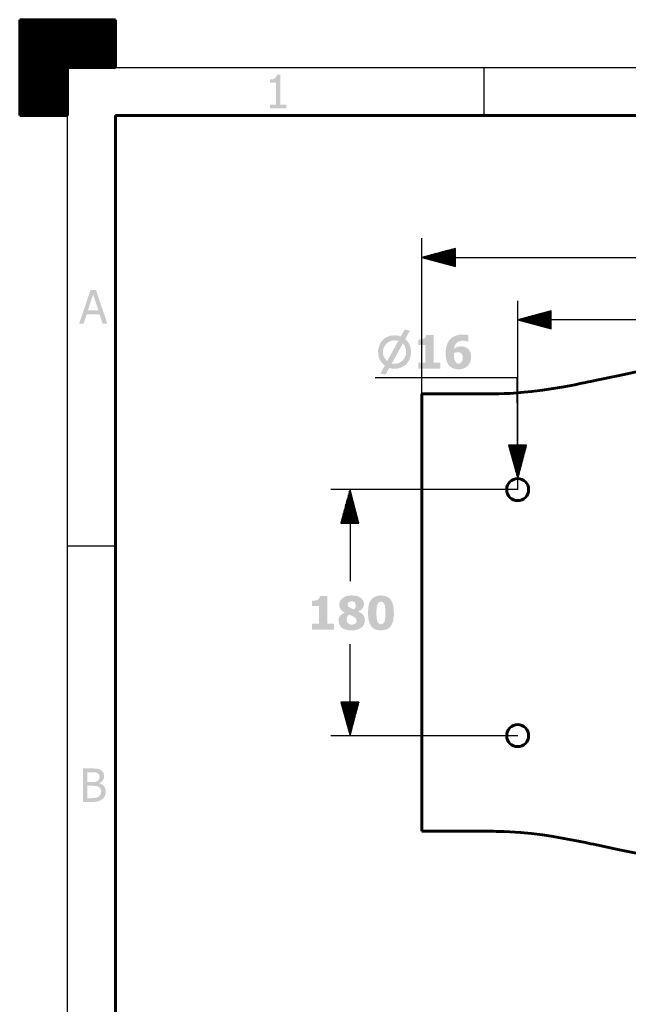
# Model space of a CAD drawing. Units: millimetres. Extents: x 0 to 842, y -216 to 200.
# Drawn here: x 547 to 611, y -110 to -8 of the extents above; entities that cross this region are included whole.
import ezdxf

# ---------------------------------------------------------------- set-up
doc = ezdxf.new("R2010")
doc.units = ezdxf.units.MM
doc.header["$MEASUREMENT"] = 0

msp = doc.modelspace()

# ---------------------------------------------------------------- hatches: boundary and pattern name
at = {"true_color": 0x000007}
for points in [[(575.06, -16.72), (573.35, -16.72), (573.35, -16.36), (573.99, -16.36), (573.99, -14.05), (573.35, -14.05), (573.35, -13.72), (573.67, -13.7), (573.88, -13.62), (574.01, -13.47), (574.08, -13.24), (574.44, -13.24), (574.44, -16.36), (575.06, -16.36)], [(591.06, -43.75), (588.76, -43.75), (588.76, -43.14), (589.5, -43.14), (589.5, -41.3), (588.76, -41.3), (588.76, -40.74), (589.09, -40.72), (589.34, -40.64), (589.52, -40.49), (589.58, -40.26), (590.36, -40.26), (590.36, -43.14), (591.06, -43.14)], [(580.02, -70.85), (577.72, -70.85), (577.72, -70.24), (578.46, -70.24), (578.46, -68.4), (577.72, -68.4), (577.72, -67.85), (578.05, -67.83), (578.3, -67.76), (578.48, -67.6), (578.54, -67.37), (579.3, -67.37), (579.3, -70.24), (580.02, -70.24)]]:
    msp.add_hatch(color=7, dxfattribs=at).paths.add_polyline_path(points)
h = msp.add_hatch(color=7, dxfattribs=at)
h.paths.add_polyline_path([(553.56, -39.07), (554.73, -35.6), (555.3, -35.6), (556.47, -39.07), (555.99, -39.07), (555.66, -38.1), (554.35, -38.1), (554.02, -39.07)])
h.paths.add_polyline_path([(555.55, -37.7), (555, -36.06), (554.46, -37.7)])
h = msp.add_hatch(color=7, dxfattribs=at)
h.paths.add_polyline_path([(587.96, -42.48), (587.86, -42.78), (587.71, -43.04), (587.55, -43.25), (587.35, -43.43), (587.1, -43.58), (586.86, -43.68), (586.58, -43.75), (586.28, -43.76), (586.08, -43.76), (585.85, -43.71), (585.79, -43.7), (585.74, -43.68), (585.36, -44.37), (584.82, -44.26), (585.28, -43.43), (584.97, -43.14), (584.75, -42.83), (584.62, -42.45), (584.59, -42.04), (584.59, -41.81), (584.64, -41.61), (584.77, -41.2), (584.97, -40.87), (585.21, -40.63), (585.53, -40.45), (585.89, -40.33), (586.31, -40.3), (586.46, -40.31), (586.66, -40.33), (586.82, -40.36), (586.94, -40.41), (587.14, -40.03), (587.35, -39.69), (587.89, -39.8), (587.41, -40.68), (587.68, -40.97), (587.86, -41.28), (587.97, -41.64), (588.01, -42.05)])
h.paths.add_polyline_path([(585.99, -43.24), (586.12, -43.25), (586.26, -43.25), (586.59, -43.22), (586.87, -43.11), (587.14, -42.91), (587.33, -42.66), (587.46, -42.38), (587.5, -42.05), (587.48, -41.81), (587.41, -41.58), (587.32, -41.35), (587.15, -41.14)])
h.paths.add_polyline_path([(586.33, -40.81), (586, -40.84), (585.71, -40.97), (585.44, -41.17), (585.31, -41.33), (585.16, -41.56), (585.1, -41.84), (585.08, -42.04), (585.11, -42.3), (585.2, -42.55), (585.33, -42.76), (585.53, -42.96), (586.69, -40.87)])
h = msp.add_hatch(color=7, dxfattribs=at)
h.paths.add_polyline_path([(594.25, -42.56), (594.2, -42.91), (594.08, -43.2), (593.9, -43.47), (593.64, -43.66), (593.31, -43.78), (592.93, -43.83), (592.65, -43.8), (592.39, -43.73), (592.18, -43.63), (592, -43.48), (591.82, -43.25), (591.69, -42.96), (591.62, -42.61), (591.59, -42.2), (591.6, -41.91), (591.64, -41.63), (591.69, -41.38), (591.82, -41.05), (592, -40.76), (592.24, -40.53), (592.56, -40.36), (592.8, -40.28), (593.07, -40.23), (593.38, -40.22), (593.71, -40.23), (593.95, -40.26), (593.95, -40.95), (593.89, -40.95), (593.69, -40.89), (593.36, -40.84), (593, -40.91), (592.74, -41.05), (592.56, -41.32), (592.46, -41.68), (592.8, -41.5), (593.21, -41.43), (593.56, -41.48), (593.85, -41.63), (594.02, -41.79), (594.13, -41.99), (594.22, -42.25)])
h.paths.add_polyline_path([(593.23, -43.09), (593.33, -42.91), (593.38, -42.61), (593.33, -42.33), (593.21, -42.15), (593.03, -42.07), (592.82, -42.04), (592.64, -42.07), (592.46, -42.12), (592.46, -42.2), (592.46, -42.33), (592.46, -42.6), (592.51, -42.81), (592.64, -43.09), (592.77, -43.2), (592.93, -43.24), (593.1, -43.2)])
h = msp.add_hatch(color=7, dxfattribs=at)
h.paths.add_polyline_path([(583.21, -69.88), (583.19, -70.1), (583.11, -70.31), (583.01, -70.49), (582.85, -70.64), (582.65, -70.77), (582.42, -70.85), (582.14, -70.92), (581.83, -70.93), (581.5, -70.92), (581.22, -70.85), (580.98, -70.75), (580.78, -70.64), (580.55, -70.31), (580.47, -69.91), (580.5, -69.64), (580.63, -69.42), (580.83, -69.24), (581.11, -69.09), (581.11, -69.08), (580.84, -68.91), (580.68, -68.72), (580.58, -68.49), (580.55, -68.24), (580.63, -67.88), (580.89, -67.58), (581.07, -67.47), (581.29, -67.37), (581.55, -67.32), (581.85, -67.3), (582.14, -67.32), (582.4, -67.37), (582.62, -67.45), (582.8, -67.55), (583.05, -67.83), (583.13, -68.17), (583.09, -68.42), (582.98, -68.63), (582.8, -68.81), (582.54, -68.96), (582.54, -68.98), (582.83, -69.14), (583.05, -69.34), (583.18, -69.59)])
h.paths.add_polyline_path([(582.27, -68.29), (582.16, -67.99), (581.85, -67.89), (581.53, -67.99), (581.42, -68.22), (581.48, -68.45), (581.71, -68.6), (581.86, -68.67), (582.11, -68.76), (582.24, -68.53)])
h.paths.add_polyline_path([(582.36, -69.93), (582.27, -69.67), (581.96, -69.45), (581.55, -69.29), (581.39, -69.5), (581.32, -69.8), (581.35, -70.03), (581.47, -70.19), (581.65, -70.31), (581.88, -70.34), (582.03, -70.31), (582.19, -70.24), (582.31, -70.13)])
h = msp.add_hatch(color=7, dxfattribs=at)
h.paths.add_polyline_path([(586.22, -69.11), (586.22, -69.41), (586.18, -69.67), (586.15, -69.9), (586.05, -70.21), (585.92, -70.47), (585.74, -70.67), (585.51, -70.82), (585.21, -70.9), (584.88, -70.93), (584.54, -70.9), (584.26, -70.82), (584.03, -70.67), (583.85, -70.47), (583.7, -70.21), (583.62, -69.9), (583.57, -69.67), (583.55, -69.41), (583.54, -69.13), (583.55, -68.83), (583.57, -68.57), (583.6, -68.32), (583.7, -68.03), (583.85, -67.76), (584.03, -67.57), (584.28, -67.42), (584.56, -67.34), (584.88, -67.3), (585.23, -67.34), (585.51, -67.43), (585.74, -67.58), (585.92, -67.78), (586.05, -68.04), (586.15, -68.34), (586.2, -68.7)])
h.paths.add_polyline_path([(585.34, -69.11), (585.33, -68.73), (585.3, -68.44), (585.25, -68.21), (585.1, -68.01), (584.88, -67.94), (584.67, -68.01), (584.52, -68.21), (584.46, -68.44), (584.42, -68.73), (584.41, -69.13), (584.42, -69.5), (584.46, -69.8), (584.52, -70.03), (584.67, -70.23), (584.88, -70.29), (585.1, -70.23), (585.25, -70.03), (585.3, -69.8), (585.33, -69.5)])
h = msp.add_hatch(color=7, dxfattribs=at)
h.paths.add_polyline_path([(556.32, -87.67), (556.29, -87.92), (556.22, -88.13), (556.11, -88.31), (555.96, -88.46), (555.74, -88.59), (555.53, -88.67), (555.28, -88.72), (554.96, -88.74), (553.95, -88.74), (553.95, -85.26), (554.87, -85.26), (555.2, -85.27), (555.43, -85.29), (555.79, -85.41), (556.07, -85.67), (556.15, -86.05), (556.12, -86.28), (556.02, -86.49), (555.88, -86.65), (555.66, -86.79), (555.66, -86.8), (555.94, -86.93), (556.14, -87.11), (556.27, -87.36)])
h.paths.add_polyline_path([(555.68, -86.11), (555.63, -85.9), (555.5, -85.75), (555.25, -85.67), (554.86, -85.65), (554.41, -85.65), (554.41, -86.67), (554.94, -86.67), (555.27, -86.65), (555.48, -86.56), (555.63, -86.37)])
h.paths.add_polyline_path([(555.84, -87.69), (555.78, -87.36), (555.55, -87.15), (555.32, -87.08), (554.94, -87.06), (554.41, -87.06), (554.41, -88.35), (554.79, -88.35), (555.07, -88.33), (555.27, -88.31), (555.58, -88.2), (555.78, -87.98)])

# ---------------------------------------------------------------- linework, layer by layer
at = {"color": 7, "linetype": 'Continuous', "lineweight": 60, "true_color": 0x000007}
for points in [[(547.38, -7.53), (557.32, -7.53)], [(547.38, -17.46), (547.38, -7.53)], [(557.32, -7.53), (557.32, -12.5)], [(557.32, -12.5), (552.36, -12.5)], [(552.36, -12.5), (552.36, -17.46)], [(552.36, -17.46), (547.38, -17.46)], [(557.32, -17.46), (832.49, -17.46)], [(557.32, -206.21), (557.32, -17.46)], [(589.14, -46.38), (590.27, -46.38), (591.42, -46.38), (592.56, -46.38), (593.69, -46.38), (594.26, -46.38), (594.84, -46.38), (595.12, -46.38), (595.4, -46.38), (595.69, -46.38), (595.97, -46.38), (596.25, -46.38), (596.55, -46.38), (596.83, -46.36), (597.11, -46.36), (597.68, -46.34), (598.26, -46.33), (599.37, -46.24), (600.51, -46.13), (601.64, -46), (602.76, -45.83), (603.87, -45.64), (605.01, -45.42), (605.57, -45.31), (606.12, -45.19), (606.4, -45.14), (606.68, -45.08), (606.96, -45.01), (607.24, -44.96), (609.48, -44.49), (611.71, -44.03)], [(589.14, -47.08), (589.14, -46.57), (589.14, -46.38)], [(589.14, -91.07), (589.14, -47.08)], [(589.14, -91.78), (589.14, -91.58), (589.14, -91.07)], [(611.71, -94.13), (609.48, -93.68), (607.24, -93.19), (606.96, -93.14), (606.68, -93.08), (606.4, -93.03), (606.12, -92.96), (605.57, -92.85), (605.01, -92.73), (603.87, -92.52), (602.76, -92.32), (601.64, -92.16), (600.51, -92.03), (599.37, -91.91), (598.26, -91.84), (597.68, -91.81), (597.11, -91.8), (596.83, -91.8), (596.55, -91.78), (596.25, -91.78), (595.97, -91.78), (595.69, -91.78), (595.4, -91.78), (595.12, -91.78), (594.84, -91.78), (594.26, -91.78), (593.69, -91.78), (592.56, -91.78), (591.42, -91.78), (590.27, -91.78), (589.14, -91.78)]]:
    msp.add_lwpolyline(points, dxfattribs=at)
at = {"color": 7, "linetype": 'Continuous', "lineweight": 30, "true_color": 0x000007}
for points in [[(547.38, -7.54), (557.32, -7.54)], [(547.38, -7.58), (557.32, -7.58)], [(547.38, -7.62), (557.32, -7.62)], [(547.38, -7.67), (557.32, -7.67)], [(547.38, -7.71), (557.32, -7.71)], [(547.38, -7.76), (557.32, -7.76)], [(547.38, -7.79), (557.32, -7.79)], [(547.38, -7.84), (557.32, -7.84)], [(547.38, -7.87), (557.32, -7.87)], [(547.38, -7.92), (557.32, -7.92)], [(547.38, -7.95), (557.32, -7.95)], [(547.38, -8), (557.32, -8)], [(547.38, -8.05), (557.32, -8.05)], [(547.38, -8.08), (557.32, -8.08)], [(547.38, -8.13), (557.32, -8.13)], [(547.38, -8.17), (557.32, -8.17)], [(547.38, -8.22), (557.32, -8.22)], [(547.38, -8.25), (557.32, -8.25)], [(547.38, -8.3), (557.32, -8.3)], [(547.38, -8.35), (557.32, -8.35)], [(547.38, -8.38), (557.32, -8.38)], [(547.38, -8.43), (557.32, -8.43)], [(547.38, -8.46), (557.32, -8.46)], [(547.38, -8.51), (557.32, -8.51)], [(547.38, -8.54), (557.32, -8.54)], [(547.38, -8.59), (557.32, -8.59)], [(547.38, -8.63), (557.32, -8.63)], [(547.38, -8.68), (557.32, -8.68)], [(547.38, -8.73), (557.32, -8.73)], [(547.38, -8.76), (557.32, -8.76)], [(547.38, -8.81), (557.32, -8.81)], [(547.38, -8.84), (557.32, -8.84)], [(547.38, -8.89), (557.32, -8.89)], [(547.38, -8.92), (557.32, -8.92)], [(547.38, -8.97), (557.32, -8.97)], [(547.38, -9), (557.32, -9)], [(547.38, -9.05), (557.32, -9.05)], [(547.38, -9.1), (557.32, -9.1)], [(547.38, -9.14), (557.32, -9.14)], [(547.38, -9.18), (557.32, -9.18)], [(547.38, -9.22), (557.32, -9.22)], [(547.38, -9.27), (557.32, -9.27)], [(547.38, -9.3), (557.32, -9.3)], [(547.38, -9.35), (557.32, -9.35)], [(547.38, -9.38), (557.32, -9.38)], [(547.38, -9.43), (557.32, -9.43)], [(547.38, -9.48), (557.32, -9.48)], [(547.38, -9.51), (557.32, -9.51)], [(547.38, -9.56), (557.32, -9.56)], [(547.38, -9.6), (557.32, -9.6)], [(547.38, -9.64), (557.32, -9.64)], [(547.38, -9.68), (557.32, -9.68)], [(547.38, -9.73), (557.32, -9.73)], [(547.38, -9.78), (557.32, -9.78)], [(547.38, -9.81), (557.32, -9.81)], [(547.38, -9.86), (557.32, -9.86)], [(547.38, -9.89), (557.32, -9.89)], [(547.38, -9.94), (557.32, -9.94)], [(547.38, -9.97), (557.32, -9.97)], [(547.38, -10.02), (557.32, -10.02)], [(547.38, -10.06), (557.32, -10.06)], [(547.38, -10.1), (557.32, -10.1)], [(547.38, -10.15), (557.32, -10.15)], [(547.38, -10.19), (557.32, -10.19)], [(547.38, -10.24), (557.32, -10.24)], [(547.38, -10.27), (557.32, -10.27)], [(547.38, -10.32), (557.32, -10.32)], [(547.38, -10.35), (557.32, -10.35)], [(547.38, -10.4), (557.32, -10.4)], [(547.38, -10.43), (557.32, -10.43)], [(547.38, -10.48), (557.32, -10.48)], [(547.38, -10.53), (557.32, -10.53)], [(547.38, -10.56), (557.32, -10.56)], [(547.38, -10.61), (557.32, -10.61)], [(547.38, -10.65), (557.32, -10.65)], [(547.38, -10.7), (557.32, -10.7)], [(547.38, -10.73), (557.32, -10.73)], [(547.38, -10.78), (557.32, -10.78)], [(547.38, -10.83), (557.32, -10.83)], [(547.38, -10.86), (557.32, -10.86)], [(547.38, -10.91), (557.32, -10.91)], [(547.38, -10.94), (557.32, -10.94)], [(547.38, -10.99), (557.32, -10.99)], [(547.38, -11.02), (557.32, -11.02)], [(547.38, -11.07), (557.32, -11.07)], [(547.38, -11.11), (557.32, -11.11)], [(547.38, -11.16), (557.32, -11.16)], [(547.38, -11.21), (557.32, -11.21)], [(547.38, -11.24), (557.32, -11.24)], [(547.38, -11.29), (557.32, -11.29)], [(547.38, -11.32), (557.32, -11.32)], [(547.38, -11.37), (557.32, -11.37)], [(547.38, -11.4), (557.32, -11.4)], [(547.38, -11.45), (557.32, -11.45)], [(547.38, -11.48), (557.32, -11.48)], [(547.38, -11.53), (557.32, -11.53)], [(547.38, -11.58), (557.32, -11.58)], [(547.38, -11.62), (557.32, -11.62)], [(547.38, -11.67), (557.32, -11.67)], [(547.38, -11.7), (557.32, -11.7)], [(547.38, -11.75), (557.32, -11.75)], [(547.38, -11.78), (557.32, -11.78)], [(547.38, -11.83), (557.32, -11.83)], [(547.38, -11.88), (557.32, -11.88)], [(547.38, -11.91), (557.32, -11.91)], [(547.38, -11.96), (557.32, -11.96)], [(547.38, -11.99), (557.32, -11.99)], [(547.38, -12.04), (557.32, -12.04)], [(547.38, -12.08), (557.32, -12.08)], [(547.38, -12.13), (557.32, -12.13)], [(547.38, -12.16), (557.32, -12.16)], [(547.38, -12.21), (557.32, -12.21)], [(547.38, -12.26), (557.32, -12.26)], [(547.38, -12.29), (557.32, -12.29)], [(547.38, -12.34), (557.32, -12.34)], [(547.38, -12.37), (557.32, -12.37)], [(547.38, -12.42), (557.32, -12.42)], [(547.38, -12.45), (557.32, -12.45)], [(547.38, -12.5), (552.36, -12.5)], [(547.38, -12.54), (552.36, -12.54)], [(547.38, -12.59), (552.36, -12.59)], [(547.38, -12.63), (552.36, -12.63)], [(547.38, -12.67), (552.36, -12.67)], [(547.38, -12.72), (552.36, -12.72)], [(547.38, -12.75), (552.36, -12.75)], [(547.38, -12.8), (552.36, -12.8)], [(547.38, -12.83), (552.36, -12.83)], [(547.38, -12.88), (552.36, -12.88)], [(547.38, -12.93), (552.36, -12.93)], [(547.38, -12.96), (552.36, -12.96)], [(547.38, -13.01), (552.36, -13.01)], [(547.38, -13.05), (552.36, -13.05)], [(547.38, -13.09), (552.36, -13.09)], [(547.38, -13.13), (552.36, -13.13)], [(547.38, -13.18), (552.36, -13.18)], [(547.38, -13.21), (552.36, -13.21)], [(547.38, -13.26), (552.36, -13.26)], [(552.36, -12.5), (837.45, -12.5)], [(552.36, -211.17), (552.36, -12.5)], [(595.56, -12.5), (595.56, -17.46)], [(547.38, -13.31), (552.36, -13.31)], [(547.38, -13.34), (552.36, -13.34)], [(547.38, -13.39), (552.36, -13.39)], [(547.38, -13.42), (552.36, -13.42)], [(547.38, -13.47), (552.36, -13.47)], [(547.38, -13.51), (552.36, -13.51)], [(547.38, -13.55), (552.36, -13.55)], [(547.38, -13.59), (552.36, -13.59)], [(547.38, -13.64), (552.36, -13.64)], [(547.38, -13.69), (552.36, -13.69)], [(547.38, -13.72), (552.36, -13.72)], [(547.38, -13.77), (552.36, -13.77)], [(547.38, -13.8), (552.36, -13.8)], [(547.38, -13.85), (552.36, -13.85)], [(547.38, -13.88), (552.36, -13.88)], [(547.38, -13.93), (552.36, -13.93)], [(547.38, -13.98), (552.36, -13.98)], [(547.38, -14.01), (552.36, -14.01)], [(547.38, -14.06), (552.36, -14.06)], [(547.38, -14.1), (552.36, -14.1)], [(547.38, -14.15), (552.36, -14.15)], [(547.38, -14.18), (552.36, -14.18)], [(547.38, -14.23), (552.36, -14.23)], [(547.38, -14.26), (552.36, -14.26)], [(547.38, -14.31), (552.36, -14.31)], [(547.38, -14.36), (552.36, -14.36)], [(547.38, -14.39), (552.36, -14.39)], [(547.38, -14.44), (552.36, -14.44)], [(547.38, -14.47), (552.36, -14.47)], [(547.38, -14.52), (552.36, -14.52)], [(547.38, -14.56), (552.36, -14.56)], [(547.38, -14.61), (552.36, -14.61)], [(547.38, -14.64), (552.36, -14.64)], [(547.38, -14.69), (552.36, -14.69)], [(547.38, -14.74), (552.36, -14.74)], [(547.38, -14.77), (552.36, -14.77)], [(547.38, -14.82), (552.36, -14.82)], [(547.38, -14.85), (552.36, -14.85)], [(547.38, -14.9), (552.36, -14.9)], [(547.38, -14.93), (552.36, -14.93)], [(547.38, -14.98), (552.36, -14.98)], [(547.38, -15.03), (552.36, -15.03)], [(547.38, -15.07), (552.36, -15.07)], [(547.38, -15.12), (552.36, -15.12)], [(547.38, -15.15), (552.36, -15.15)], [(547.38, -15.2), (552.36, -15.2)], [(547.38, -15.23), (552.36, -15.23)], [(547.38, -15.28), (552.36, -15.28)], [(547.38, -15.31), (552.36, -15.31)], [(547.38, -15.36), (552.36, -15.36)], [(547.38, -15.41), (552.36, -15.41)], [(547.38, -15.44), (552.36, -15.44)], [(547.38, -15.49), (552.36, -15.49)], [(547.38, -15.53), (552.36, -15.53)], [(547.38, -15.57), (552.36, -15.57)], [(547.38, -15.61), (552.36, -15.61)], [(547.38, -15.66), (552.36, -15.66)], [(547.38, -15.69), (552.36, -15.69)], [(547.38, -15.74), (552.36, -15.74)], [(547.38, -15.79), (552.36, -15.79)], [(547.38, -15.82), (552.36, -15.82)], [(547.38, -15.87), (552.36, -15.87)], [(547.38, -15.9), (552.36, -15.9)], [(547.38, -15.95), (552.36, -15.95)], [(547.38, -15.99), (552.36, -15.99)], [(547.38, -16.03), (552.36, -16.03)], [(547.38, -16.08), (552.36, -16.08)], [(547.38, -16.12), (552.36, -16.12)], [(547.38, -16.17), (552.36, -16.17)], [(547.38, -16.2), (552.36, -16.2)], [(547.38, -16.25), (552.36, -16.25)], [(547.38, -16.28), (552.36, -16.28)], [(547.38, -16.33), (552.36, -16.33)], [(547.38, -16.36), (552.36, -16.36)], [(547.38, -16.41), (552.36, -16.41)], [(547.38, -16.46), (552.36, -16.46)], [(547.38, -16.49), (552.36, -16.49)], [(547.38, -16.54), (552.36, -16.54)], [(547.38, -16.58), (552.36, -16.58)], [(547.38, -16.63), (552.36, -16.63)], [(547.38, -16.66), (552.36, -16.66)], [(547.38, -16.71), (552.36, -16.71)], [(547.38, -16.74), (552.36, -16.74)], [(547.38, -16.79), (552.36, -16.79)], [(547.38, -16.84), (552.36, -16.84)], [(547.38, -16.87), (552.36, -16.87)], [(547.38, -16.92), (552.36, -16.92)], [(547.38, -16.95), (552.36, -16.95)], [(547.38, -17), (552.36, -17)], [(547.38, -17.04), (552.36, -17.04)], [(547.38, -17.09), (552.36, -17.09)], [(547.38, -17.14), (552.36, -17.14)], [(547.38, -17.17), (552.36, -17.17)], [(547.38, -17.22), (552.36, -17.22)], [(547.38, -17.25), (552.36, -17.25)], [(547.38, -17.3), (552.36, -17.3)], [(547.38, -17.33), (552.36, -17.33)], [(547.38, -17.38), (552.36, -17.38)], [(547.38, -17.41), (552.36, -17.41)], [(547.38, -17.46), (552.36, -17.46)], [(589.14, -47.08), (589.14, -30.21)], [(592.62, -31.28), (589.14, -32.2)], [(592.62, -31.64), (591.21, -31.64)], [(592.62, -31.59), (591.41, -31.59)], [(592.62, -31.54), (591.59, -31.54)], [(592.62, -31.49), (591.78, -31.49)], [(592.62, -31.44), (591.96, -31.44)], [(592.62, -31.39), (592.16, -31.39)], [(592.62, -31.34), (592.34, -31.34)], [(592.62, -31.3), (592.52, -31.3)], [(592.62, -31.3), (592.52, -31.3)], [(592.62, -33.14), (592.62, -31.28)], [(589.14, -32.2), (667.2, -32.2)], [(589.14, -32.2), (592.62, -33.14)], [(592.62, -32.2), (589.14, -32.2)], [(592.62, -32.2), (589.14, -32.2)], [(592.62, -32.15), (589.34, -32.15)], [(592.62, -32.25), (589.34, -32.25)], [(592.62, -32.1), (589.52, -32.1)], [(592.62, -32.3), (589.52, -32.3)], [(592.62, -32.05), (589.71, -32.05)], [(592.62, -32.35), (589.71, -32.35)], [(592.62, -32), (589.9, -32)], [(592.62, -32.41), (589.9, -32.41)], [(592.62, -31.95), (590.08, -31.95)], [(592.62, -32.46), (590.08, -32.46)], [(592.62, -31.9), (590.27, -31.9)], [(592.62, -32.51), (590.27, -32.51)], [(592.62, -31.85), (590.45, -31.85)], [(592.62, -32.56), (590.45, -32.56)], [(592.62, -31.8), (590.65, -31.8)], [(592.62, -32.61), (590.65, -32.61)], [(592.62, -31.76), (590.83, -31.76)], [(592.62, -32.66), (590.83, -32.66)], [(592.62, -31.71), (591.03, -31.71)], [(592.62, -32.71), (591.03, -32.71)], [(592.62, -32.76), (591.21, -32.76)], [(592.62, -32.81), (591.41, -32.81)], [(592.62, -32.86), (591.59, -32.86)], [(592.62, -32.91), (591.78, -32.91)], [(592.62, -32.95), (591.96, -32.95)], [(592.62, -33), (592.16, -33)], [(592.62, -33.05), (592.34, -33.05)], [(592.62, -33.12), (592.52, -33.12)], [(592.62, -33.12), (592.52, -33.12)], [(599.08, -56.31), (599.08, -36.7)], [(602.56, -37.75), (599.08, -38.69)], [(602.56, -37.78), (602.46, -37.78)], [(602.56, -37.78), (602.46, -37.78)], [(602.56, -39.62), (602.56, -37.75)], [(667.2, -38.69), (599.08, -38.69)], [(599.08, -38.69), (602.56, -39.62)], [(602.56, -38.69), (599.08, -38.69)], [(602.56, -38.69), (599.08, -38.69)], [(602.56, -38.64), (599.26, -38.64)], [(602.56, -38.74), (599.26, -38.74)], [(602.56, -38.59), (599.46, -38.59)], [(602.56, -38.79), (599.46, -38.79)], [(602.56, -38.54), (599.64, -38.54)], [(602.56, -38.84), (599.64, -38.84)], [(602.56, -38.49), (599.83, -38.49)], [(602.56, -38.44), (600.01, -38.44)], [(602.56, -38.39), (600.21, -38.39)], [(602.56, -38.33), (600.39, -38.33)], [(602.56, -38.28), (600.59, -38.28)], [(602.56, -38.23), (600.77, -38.23)], [(602.56, -38.18), (600.95, -38.18)], [(602.56, -38.13), (601.15, -38.13)], [(602.56, -38.08), (601.33, -38.08)], [(602.56, -38.03), (601.53, -38.03)], [(602.56, -37.98), (601.71, -37.98)], [(602.56, -37.93), (601.9, -37.93)], [(602.56, -37.88), (602.08, -37.88)], [(602.56, -37.83), (602.28, -37.83)], [(602.56, -38.88), (599.83, -38.88)], [(602.56, -38.93), (600.01, -38.93)], [(602.56, -38.98), (600.21, -38.98)], [(602.56, -39.03), (600.39, -39.03)], [(602.56, -39.1), (600.59, -39.1)], [(602.56, -39.15), (600.77, -39.15)], [(602.56, -39.2), (600.95, -39.2)], [(602.56, -39.25), (601.15, -39.25)], [(602.56, -39.3), (601.33, -39.3)], [(602.56, -39.34), (601.53, -39.34)], [(602.56, -39.39), (601.71, -39.39)], [(602.56, -39.44), (601.9, -39.44)], [(602.56, -39.49), (602.08, -39.49)], [(602.56, -39.54), (602.28, -39.54)], [(602.56, -39.59), (602.46, -39.59)], [(602.56, -39.59), (602.46, -39.59)], [(599.03, -44.72), (584.28, -44.72)], [(599.08, -55.16), (599.03, -44.72)], [(599.98, -51.7), (598.12, -51.7)], [(598.12, -51.7), (599.08, -55.16)], [(598.14, -51.7), (598.14, -51.78)], [(598.14, -51.7), (598.14, -51.78)], [(598.19, -51.7), (598.19, -51.98)], [(598.24, -51.7), (598.26, -52.16)], [(598.29, -51.7), (598.31, -52.35)], [(598.35, -51.7), (598.35, -52.54)], [(598.4, -51.7), (598.4, -52.73)], [(598.45, -51.7), (598.45, -52.91)], [(598.5, -51.7), (598.5, -53.09)], [(598.55, -51.7), (598.55, -53.29)], [(598.6, -51.7), (598.6, -53.47)], [(598.65, -51.7), (598.67, -53.67)], [(598.7, -51.7), (598.72, -53.85)], [(598.75, -51.7), (598.77, -54.05)], [(598.8, -51.7), (598.81, -54.23)], [(598.85, -51.7), (598.86, -54.42)], [(598.9, -51.7), (598.91, -54.61)], [(598.95, -51.7), (598.96, -54.8)], [(599, -51.7), (599.01, -54.98)], [(599.06, -51.7), (599.08, -55.16)], [(599.06, -51.7), (599.08, -55.16)], [(599.08, -55.16), (599.98, -51.7)], [(599.11, -51.7), (599.13, -54.98)], [(599.16, -51.7), (599.18, -54.79)], [(599.21, -51.7), (599.23, -54.61)], [(599.26, -51.7), (599.27, -54.42)], [(599.31, -51.7), (599.32, -54.23)], [(599.36, -51.7), (599.37, -54.05)], [(599.41, -51.7), (599.42, -53.85)], [(599.46, -51.7), (599.47, -53.67)], [(599.5, -51.7), (599.52, -53.47)], [(599.55, -51.7), (599.57, -53.29)], [(599.6, -51.7), (599.62, -53.09)], [(599.65, -51.7), (599.67, -52.91)], [(599.7, -51.7), (599.72, -52.72)], [(599.77, -51.7), (599.77, -52.54)], [(599.82, -51.7), (599.82, -52.34)], [(599.87, -51.7), (599.87, -52.16)], [(599.92, -51.7), (599.92, -51.96)], [(599.96, -51.7), (599.96, -51.78)], [(599.96, -51.7), (599.96, -51.78)], [(599.08, -56.31), (579.68, -56.31)], [(581.67, -56.31), (580.73, -59.78)], [(581.47, -59.78), (581.47, -57.05)], [(581.52, -59.78), (581.52, -56.87)], [(581.57, -59.78), (581.57, -56.67)], [(581.62, -59.78), (581.62, -56.49)], [(581.67, -56.31), (581.67, -65.81)], [(582.6, -59.78), (581.67, -56.31)], [(581.67, -59.78), (581.67, -56.31)], [(581.67, -59.78), (581.67, -56.31)], [(581.71, -59.78), (581.71, -56.49)], [(581.76, -59.78), (581.76, -56.67)], [(581.81, -59.78), (581.81, -56.87)], [(581.86, -59.78), (581.86, -57.05)], [(581.16, -59.78), (581.16, -58.19)], [(581.21, -59.78), (581.21, -58.01)], [(581.25, -59.78), (581.25, -57.81)], [(581.3, -59.78), (581.3, -57.63)], [(581.35, -59.78), (581.35, -57.43)], [(581.4, -59.78), (581.4, -57.25)], [(581.91, -59.78), (581.91, -57.25)], [(581.96, -59.78), (581.96, -57.43)], [(582.01, -59.78), (582.01, -57.63)], [(582.06, -59.78), (582.06, -57.81)], [(582.11, -59.78), (582.11, -58.01)], [(582.17, -59.78), (582.17, -58.19)], [(580.91, -59.78), (580.91, -59.14)], [(580.96, -59.78), (580.96, -58.94)], [(581.01, -59.78), (581.01, -58.76)], [(581.06, -59.78), (581.06, -58.56)], [(581.11, -59.78), (581.11, -58.38)], [(582.22, -59.78), (582.22, -58.38)], [(582.27, -59.78), (582.27, -58.56)], [(582.32, -59.78), (582.32, -58.76)], [(582.37, -59.78), (582.37, -58.94)], [(582.42, -59.78), (582.42, -59.14)], [(580.73, -59.78), (582.6, -59.78)], [(580.76, -59.78), (580.76, -59.7)], [(580.76, -59.78), (580.76, -59.7)], [(580.81, -59.78), (580.81, -59.5)], [(580.86, -59.78), (580.86, -59.32)], [(582.47, -59.78), (582.47, -59.32)], [(582.52, -59.78), (582.52, -59.5)], [(582.57, -59.78), (582.57, -59.7)], [(582.57, -59.78), (582.57, -59.7)], [(552.36, -62.16), (557.32, -62.16)], [(581.67, -81.86), (581.67, -72.35)], [(582.6, -78.37), (580.73, -78.37)], [(580.73, -78.37), (581.67, -81.86)], [(580.76, -78.37), (580.76, -78.46)], [(580.76, -78.37), (580.76, -78.46)], [(580.81, -78.37), (580.81, -78.65)], [(580.86, -78.37), (580.86, -78.83)], [(580.91, -78.37), (580.91, -79.03)], [(580.96, -78.37), (580.96, -79.21)], [(581.01, -78.37), (581.01, -79.41)], [(581.06, -78.37), (581.06, -79.59)], [(581.11, -78.37), (581.11, -79.77)], [(581.16, -78.37), (581.16, -79.97)], [(581.21, -78.37), (581.21, -80.15)], [(581.25, -78.37), (581.25, -80.35)], [(581.3, -78.37), (581.3, -80.53)], [(581.35, -78.37), (581.35, -80.72)], [(581.4, -78.37), (581.4, -80.9)], [(581.47, -78.37), (581.47, -81.1)], [(581.52, -78.37), (581.52, -81.28)], [(581.57, -78.37), (581.57, -81.48)], [(581.62, -78.37), (581.62, -81.66)], [(581.67, -81.86), (582.6, -78.37)], [(581.67, -78.37), (581.67, -81.86)], [(581.67, -78.37), (581.67, -81.86)], [(581.71, -78.37), (581.71, -81.66)], [(581.76, -78.37), (581.76, -81.48)], [(581.81, -78.37), (581.81, -81.28)], [(581.86, -78.37), (581.86, -81.1)], [(581.91, -78.37), (581.91, -80.9)], [(581.96, -78.37), (581.96, -80.72)], [(582.01, -78.37), (582.01, -80.53)], [(582.06, -78.37), (582.06, -80.35)], [(582.11, -78.37), (582.11, -80.15)], [(582.17, -78.37), (582.17, -79.97)], [(582.22, -78.37), (582.22, -79.77)], [(582.27, -78.37), (582.27, -79.59)], [(582.32, -78.37), (582.32, -79.41)], [(582.37, -78.37), (582.37, -79.21)], [(582.42, -78.37), (582.42, -79.03)], [(582.47, -78.37), (582.47, -78.83)], [(582.52, -78.37), (582.52, -78.65)], [(582.57, -78.37), (582.57, -78.46)], [(582.57, -78.37), (582.57, -78.46)], [(599.08, -81.86), (579.68, -81.86)]]:
    msp.add_lwpolyline(points, dxfattribs=at)
at = {"color": 7, "linetype": 'Continuous', "lineweight": 60, "true_color": 0x000007}
for points in [[(600.21, -56.31), (600.21, -55.67), (599.7, -55.16), (599.08, -55.16), (599.08, -55.16), (598.45, -55.16), (597.94, -55.67), (597.94, -56.31), (597.94, -56.31), (597.94, -56.94), (598.45, -57.45), (599.08, -57.45), (599.08, -57.45), (599.7, -57.45), (600.21, -56.94), (600.21, -56.31)], [(600.21, -81.86), (600.21, -81.22), (599.7, -80.71), (599.08, -80.71), (599.08, -80.71), (598.45, -80.71), (597.94, -81.22), (597.94, -81.86), (597.94, -81.86), (597.94, -82.48), (598.45, -82.99), (599.08, -82.99), (599.08, -82.99), (599.7, -82.99), (600.21, -82.48), (600.21, -81.86)]]:
    msp.add_open_spline(points, degree=3, knots=[0, 0, 0, 0, 0.0625, 0.0625, 0.0625, 0.062501, 0.125, 0.125, 0.125, 0.125001, 0.1875, 0.1875, 0.1875, 0.187501, 1, 1, 1, 1], dxfattribs=at)

doc.saveas('drawing.dxf')
